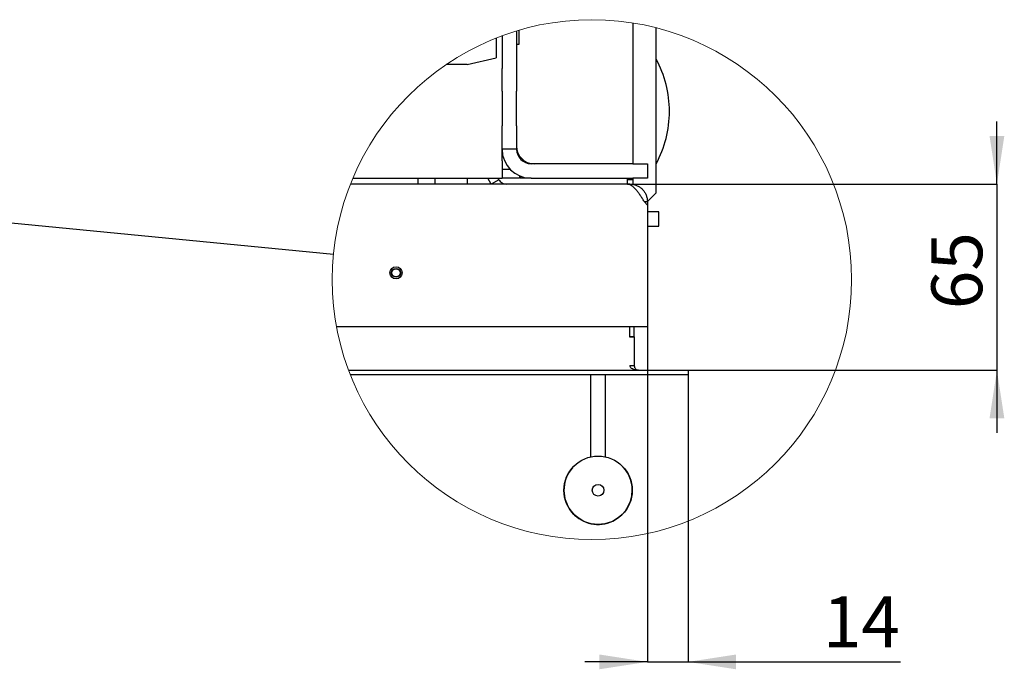
# Model space of a CAD drawing. Units: millimetres. Extents: x 9 to 195, y 3 to 274.
# Drawn here: x 127 to 195, y 17 to 62 of the extents above; entities that cross this region are included whole.
import ezdxf

# ---------------------------------------------------------------- set-up
doc = ezdxf.new("R2010")
doc.units = ezdxf.units.MM
doc.layers.add('DFFG', color=1, linetype='Continuous')
doc.styles.add('SLDTEXTSTYLE0', font='TXT', dxfattribs={"width": 0.605})
doc.dimstyles.new('SLDDIMSTYLE6', dxfattribs={"dimtxt": 0.18, "dimasz": 3.302, "dimexe": 0, "dimexo": 0.0625, "dimgap": 0, "dimtad": 0, "dimtih": 1, "dimtoh": 1, "dimdec": 0, "dimrnd": 1e-09, "dimzin": 0, "dimdsep": 46, "dimtxsty": 'Standard', "dimblk1": 'NONE', "dimblk2": 'NONE', "dimsah": 1, "dimcen": 0.09, "dimadec": 0, "dimazin": 0, "dimtfac": 3.302, "dimtdec": 0, "dimtofl": 0, "dimtmove": 0, "dimatfit": 3, "dimldrblk": 'NONE', "dimfxl": 0, "dimfrac": 2, "dimtolj": 1, "dimtzin": 0, "dimarcsym": 0})
doc.dimstyles.new('SLDDIMSTYLE7', dxfattribs={"dimtxt": 3.5, "dimasz": 3.302, "dimexe": 0, "dimexo": 0.0625, "dimgap": 0.875, "dimtad": 1, "dimdec": 1, "dimlfac": 5, "dimrnd": 1e-09, "dimzin": 12, "dimdsep": 46, "dimtxsty": 'SLDTEXTSTYLE0', "dimsah": 1, "dimcen": 0.09, "dimadec": 0, "dimazin": 3, "dimtfac": 1, "dimtdec": 1, "dimtmove": 0, "dimatfit": 0, "dimfxl": 0, "dimfrac": 2, "dimtolj": 1, "dimtzin": 12, "dimarcsym": 0})

# ---------------------------------------------------------------- blocks, each defined once
blk = doc.blocks.new('_None')
blk = doc.blocks.new('_D_20')
at = {"layer": 'DFFG', "color": 1}
for p, q in [((194.732, 50.218), (194.732, 54.518)), ((169.311, 50.218), (194.732, 50.218)), ((194.732, 50.218), (194.732, 37.418)), ((173.471, 37.418), (194.732, 37.418)), ((194.732, 37.418), (194.732, 33.118))]:
    blk.add_line(p, q, dxfattribs=at)
for points in [[(194.732, 50.218), (195.24, 53.52), (194.224, 53.52)], [(194.732, 37.418), (194.224, 34.116), (195.24, 34.116)]]:
    blk.add_solid(points, dxfattribs=at)
at = {"layer": 'DFFG', "color": 1, "insert": (190.22, 41.614), "char_height": 3.5, "attachment_point": 1, "rotation": 90, "style": 'SLDTEXTSTYLE0'}
blk.add_mtext('65', dxfattribs=at)
blk = doc.blocks.new('_D_21')
at = {"layer": 'DFFG', "color": 1}
for p, q in [((170.671, 40.418), (170.671, 17.365)), ((173.471, 37.418), (173.471, 17.365)), ((170.671, 17.365), (166.371, 17.365)), ((170.671, 17.365), (173.471, 17.365)), ((173.471, 17.365), (188.098, 17.365))]:
    blk.add_line(p, q, dxfattribs=at)
for points in [[(170.671, 17.365), (167.369, 17.873), (167.369, 16.857)], [(173.471, 17.365), (176.773, 16.857), (176.773, 17.873)]]:
    blk.add_solid(points, dxfattribs=at)
at = {"layer": 'DFFG', "color": 1, "insert": (182.751, 21.876), "char_height": 3.5, "attachment_point": 1, "style": 'SLDTEXTSTYLE0'}
blk.add_mtext('14', dxfattribs=at)

msp = doc.modelspace()

# ---------------------------------------------------------------- linework, layer by layer
at = {"color": 7, "linetype": 'Continuous', "lineweight": 25}
for p, q in [((169.671, 61.298), (169.671, 51.618)), ((160.671, 60.415), (160.671, 58.177)), ((161.671, 60.751), (161.671, 58.177)), ((161.831, 60.798), (161.831, 59.808)), ((171.271, 49.618), (171.271, 60.967)), ((160.271, 60.262), (160.271, 58.89)), ((161.831, 59.808), (161.671, 59.808)), ((158.271, 58.44), (156.829, 58.44)), ((158.271, 58.44), (160.271, 58.89)), ((160.671, 56.618), (160.671, 58.177)), ((161.671, 58.177), (161.671, 56.618)), ((160.671, 56.618), (160.671, 54.218)), ((161.671, 54.218), (161.671, 56.618)), ((160.671, 52.618), (160.671, 54.218)), ((161.671, 54.218), (161.671, 52.618)), ((161.671, 52.618), (160.671, 52.618)), ((160.671, 51.818), (160.671, 52.618)), ((160.671, 51.818), (160.671, 50.618)), ((169.671, 51.618), (162.671, 51.618)), ((169.671, 51.618), (170.671, 51.618)), ((170.671, 51.618), (170.671, 50.618)), ((161.242, 51.218), (160.671, 51.218)), ((169.311, 50.218), (150.238, 50.218)), ((150.402, 50.618), (160.671, 50.618)), ((154.871, 50.618), (154.871, 50.218)), ((156.071, 50.218), (156.071, 50.618)), ((158.271, 50.618), (158.271, 50.218)), ((159.931, 50.218), (159.7, 50.618)), ((160.451, 50.518), (159.931, 50.218)), ((160.451, 50.518), (160.393, 50.618)), ((161.871, 50.618), (160.671, 50.618)), ((161.871, 50.785), (161.871, 50.618)), ((161.911, 50.768), (161.911, 50.618)), ((162.671, 50.618), (161.911, 50.618)), ((162.671, 50.618), (169.671, 50.618)), ((169.271, 50.618), (169.271, 50.538)), ((169.271, 50.538), (169.671, 50.538)), ((169.271, 50.538), (169.271, 50.218)), ((169.471, 50.218), (169.311, 50.218)), ((169.471, 50.218), (169.471, 50.169)), ((169.471, 50.218), (169.541, 50.216)), ((169.536, 50.134), (169.541, 50.216)), ((170.671, 50.618), (169.671, 50.618)), ((169.671, 50.618), (169.671, 50.538)), ((169.671, 50.538), (169.671, 50.196)), ((170.671, 49.018), (171.271, 49.618)), ((170.671, 48.778), (170.456, 49.018)), ((170.456, 49.018), (170.671, 49.018)), ((170.671, 49.018), (170.671, 48.778)), ((170.671, 48.778), (170.671, 40.418)), ((171.451, 48.318), (170.671, 48.318)), ((171.471, 48.298), (171.451, 48.318)), ((171.451, 47.358), (171.451, 48.318)), ((171.471, 47.376), (171.471, 48.298)), ((170.671, 47.318), (171.451, 47.318)), ((171.451, 47.318), (171.451, 47.358)), ((171.451, 47.318), (171.471, 47.338)), ((171.471, 47.338), (171.471, 47.376)), ((149.281, 40.418), (170.671, 40.418)), ((166.781, 31.462), (166.781, 37.118)), ((167.781, 31.462), (167.781, 37.118))]:
    msp.add_line(p, q, dxfattribs=at)
at = {"color": 7, "linetype": 'Continuous', "lineweight": 18}
msp.add_circle((166.859, 43.648), 17.872, dxfattribs=at)
at = {"color": 7, "linetype": 'Continuous', "lineweight": 25}
for centre, radius in [((153.371, 44.118), 0.42), ((153.371, 44.118), 0.3), ((153.371, 44.118), 0.28), ((167.281, 29.166), 2.35), ((167.281, 29.166), 0.4)]:
    msp.add_circle(centre, radius, dxfattribs=at)
for centre, radius, start, end in [((164.691, 55.218), 7.5, 359.99987, 28.67772), ((164.691, 55.218), 7.5, 331.32247, 359.99996), ((162.671, 52.618), 2, 180.00001, 269.99999), ((162.871, 52.818), 1.2, 180.0001, 270.00004), ((162.671, 52.618), 1, 180.00026, 269.99974), ((167.281, 29.166), 2.35, 138.71401, 359.99998), ((167.281, 29.166), 2.35, 0.00001, 48.71384)]:
    msp.add_arc(centre, radius, start, end, dxfattribs=at)
for points, knots in [([(160.451, 50.518), (160.481, 50.475), (160.54, 50.388), (160.668, 50.293), (160.813, 50.23), (160.918, 50.222), (160.971, 50.218)], [0, 0, 0, 0, 0.250001, 0.5, 0.75, 1, 1, 1, 1]), ([(169.351, 50.209), (169.343, 50.211), (169.33, 50.214), (169.316, 50.217), (169.311, 50.218)], [0, 0, 0, 0, 0.598841, 1, 1, 1, 1]), ([(170.456, 49.018), (170.41, 49.09), (170.32, 49.233), (170.183, 49.44), (170.047, 49.634), (169.91, 49.809), (169.773, 49.959), (169.636, 50.078), (169.497, 50.167), (169.398, 50.196), (169.351, 50.209)], [0, 0, 0, 0, 0.154338, 0.305125, 0.449035, 0.583208, 0.705536, 0.815017, 0.912257, 1, 1, 1, 1]), ([(169.541, 50.216), (169.616, 50.208), (169.767, 50.19), (169.981, 50.112), (170.178, 49.997), (170.349, 49.846), (170.489, 49.667), (170.592, 49.464), (170.658, 49.245), (170.666, 49.094), (170.671, 49.018)], [0, 0, 0, 0, 0.125002, 0.25, 0.375, 0.5, 0.625, 0.75, 0.875001, 1, 1, 1, 1])]:
    msp.add_open_spline(points, degree=3, knots=knots, dxfattribs=at)
at = {"layer": 'DFFG', "linetype": 'Continuous', "lineweight": 25}
for p, q in [((169.471, 39.718), (169.471, 40.418)), ((169.471, 39.688), (169.471, 40.418)), ((169.771, 39.718), (169.771, 40.418)), ((169.771, 39.718), (169.471, 39.718)), ((169.771, 39.688), (169.471, 39.688)), ((169.771, 39.718), (169.771, 39.688)), ((169.771, 39.688), (169.771, 37.718)), ((150.108, 37.418), (173.471, 37.418)), ((169.771, 37.718), (169.471, 37.718)), ((173.471, 37.418), (173.471, 37.118)), ((150.223, 37.118), (173.471, 37.118))]:
    msp.add_line(p, q, dxfattribs=at)
at = {"layer": 'DFFG', "linetype": 'Continuous', "lineweight": 25, "flags": 128}
msp.add_lwpolyline([(170.071, 37.418), (169.977, 37.422), (169.885, 37.433), (169.798, 37.451), (169.718, 37.475), (169.646, 37.506), (169.585, 37.542), (169.536, 37.582), (169.5, 37.625), (169.478, 37.671), (169.471, 37.718)], dxfattribs=at)
at = {"layer": 'DFFG', "linetype": 'Continuous', "lineweight": 25}
msp.add_arc((170.071, 37.718), 0.3, 179.99874, 270.00069, dxfattribs=at)

# ---------------------------------------------------------------- dimensions: what is measured, and where the dimension line sits
at = {"layer": 'DFFG', "color": 1}
for base, p1, angle, picture, middle in [((194.732, 37.418), (169.311, 50.218), 90, '_D_20', (194.732, 44.287)), ((173.471, 17.365), (170.671, 40.418), 0, '_D_21', (185.425, 17.365))]:
    dim = msp.add_linear_dim(base=base, p1=p1, p2=(173.471, 37.418), angle=angle, dimstyle='SLDDIMSTYLE7', dxfattribs=at)
    dim.commit()
    dim.dimension.update_dxf_attribs({"geometry": picture, "text_midpoint": middle, "dimtype": 160})

# ---------------------------------------------------------------- leaders
at = {"color": 7, "linetype": 'Continuous', "lineweight": 18, "has_arrowhead": 0}
msp.add_leader([(149.071, 45.374), (107.788, 49.38)], dimstyle='SLDDIMSTYLE6', dxfattribs=at)

doc.saveas('drawing.dxf')
